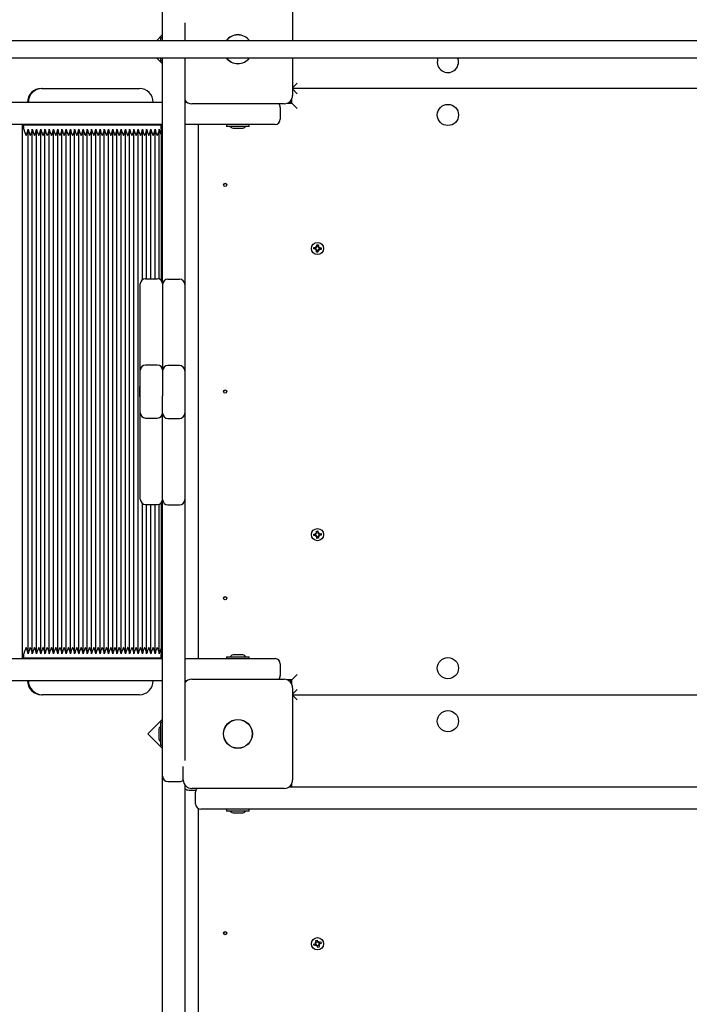
# Model space of a CAD drawing. Units: metres. Extents: x 4.1 to 21.6, y 5.3 to 17.6.
# Drawn here: x 13.1 to 13.7, y 11.7 to 12.6 of the extents above; entities that cross this region are included whole.
import ezdxf

# ---------------------------------------------------------------- set-up
doc = ezdxf.new("R2010")
doc.units = ezdxf.units.M
doc.header["$LTSCALE"] = 120
doc.header["$PDSIZE"] = -1
doc.linetypes.add('SLD-Сплошная', pattern=[0])
doc.layers.add('ПРИМЕЧАНИЯ', color=7, linetype='SLD-Сплошная')
doc.styles.add('SLDTEXTSTYLE1', font='isocpeui.ttf')
doc.styles.get("Standard").update_dxf_attribs({"font": 'isocpeui.ttf'})
doc.dimstyles.new('ISO-25', dxfattribs={"dimtxt": 2.5, "dimasz": 2.5, "dimexe": 1.25, "dimexo": 0.625, "dimtad": 1, "dimtxsty": 'Standard', "dimcen": 2.5, "dimadec": 0, "dimazin": 0, "dimtfac": 1, "dimtmove": 0, "dimatfit": 3, "dimfxl": 1, "dimarcsym": 0})
doc.dimstyles.new('SLDDIMSTYLE3', dxfattribs={"dimtxt": 0.36, "dimasz": 0.36, "dimexe": 0, "dimexo": 0.0625, "dimgap": 0.09, "dimtad": 2, "dimrnd": 1e-09, "dimzin": 12, "dimdsep": 46, "dimtxsty": 'SLDTEXTSTYLE1', "dimsah": 1, "dimcen": 0.09, "dimadec": 0, "dimazin": 3, "dimtfac": 1, "dimtdec": 3, "dimtofl": 0, "dimtmove": 0, "dimatfit": 3, "dimfxl": 1, "dimfrac": 2, "dimtolj": 1, "dimtzin": 12, "dimarcsym": 0})

# ---------------------------------------------------------------- blocks, each defined once
blk = doc.blocks.new('_D_6')
at = {"color": 0, "lineweight": -2, "transparency": 16777216}
for p, q in [((20.05358, 12.24076), (20.05358, 5.27167)), ((5.39458, 12.03926), (5.39458, 5.27167)), ((5.75458, 5.39167), (19.69358, 5.39167))]:
    blk.add_line(p, q, dxfattribs=at)
at = {"color": 0, "transparency": 16777216}
for points in [[(5.75458, 5.45167), (5.75458, 5.33167), (5.39458, 5.39167)], [(19.69358, 5.45167), (19.69358, 5.33167), (20.05358, 5.39167)]]:
    blk.add_solid(points, dxfattribs=at)
at = {"layer": 'Defpoints', "color": 0, "transparency": 16777216}
for p in [(20.05358, 12.24076), (5.39458, 12.03926), (20.05358, 5.39167)]:
    blk.add_point(p, dxfattribs=at)
at = {"color": 0, "transparency": 16777216, "insert": (12.72408, 5.87367), "char_height": 0.36, "attachment_point": 2}
blk.add_mtext('14,66м', dxfattribs=at)
blk = doc.blocks.new('*D20')
at = {"color": 0, "lineweight": -2, "transparency": 16777216}
for p, q in [((7.39458, 12.53826), (7.39458, 17.21524)), ((18.55358, 12.33541), (18.55358, 17.21524)), ((7.75458, 17.09524), (18.19358, 17.09524))]:
    blk.add_line(p, q, dxfattribs=at)
at = {"color": 0, "transparency": 16777216}
for points in [[(7.75458, 17.15524), (7.75458, 17.03524), (7.39458, 17.09524)], [(18.19358, 17.15524), (18.19358, 17.03524), (18.55358, 17.09524)]]:
    blk.add_solid(points, dxfattribs=at)
at = {"layer": 'Defpoints', "color": 0, "transparency": 16777216}
for p in [(18.55358, 17.09524), (7.39458, 12.53826), (18.55358, 12.33541)]:
    blk.add_point(p, dxfattribs=at)
at = {"color": 0, "transparency": 16777216, "insert": (12.97408, 17.36124), "char_height": 0.36, "attachment_point": 5}
blk.add_mtext('11,16м', dxfattribs=at)
blk = doc.blocks.new('*D21')
at = {"layer": 'Defpoints', "color": 0, "transparency": 16777216}
for p in [(13.32758, 14.60813), (4.62285, 14.58448), (13.34358, 8.71923)]:
    blk.add_point(p, dxfattribs=at)
at = {"layer": 'ПРИМЕЧАНИЯ', "color": 0, "lineweight": -2, "transparency": 16777216}
for p, q in [((13.26508, 14.60796), (4.62285, 14.58448)), ((4.63787, 9.05558), (4.62382, 14.22448)), ((13.28108, 8.71906), (4.63885, 8.69558))]:
    blk.add_line(p, q, dxfattribs=at)
at = {"layer": 'ПРИМЕЧАНИЯ', "color": 0, "transparency": 16777216}
for points in [[(4.68382, 14.22465), (4.56382, 14.22432), (4.62285, 14.58448)], [(4.69787, 9.05574), (4.57787, 9.05541), (4.63885, 8.69558)]]:
    blk.add_solid(points, dxfattribs=at)
at = {"layer": 'ПРИМЕЧАНИЯ', "color": 0, "transparency": 16777216, "insert": (4.32485, 11.6392), "char_height": 0.36, "attachment_point": 5, "rotation": 90.15567, "style": 'SLDTEXTSTYLE1'}
blk.add_mtext('\\A1;5,89м', dxfattribs=at)

msp = doc.modelspace()

# ---------------------------------------------------------------- linework, layer by layer
at = {"color": 7, "linetype": 'SLD-Сплошная', "lineweight": 25}
for p, q in [((13.19658, 12.62226), (13.19658, 12.65391)), ((13.31908, 12.65776), (13.31908, 12.62226)), ((13.21758, 12.63929), (13.21758, 12.62226)), ((13.19658, 12.62805), (13.19079, 12.62226)), ((14.27896, 12.62226), (11.94828, 12.62226)), ((13.19658, 12.62491), (13.19478, 12.62491)), ((13.19478, 12.62226), (13.19478, 12.62491)), ((11.94828, 12.60626), (14.27898, 12.60626)), ((13.19073, 12.60626), (13.19658, 12.60041)), ((13.19478, 12.60361), (13.19478, 12.60626)), ((13.19478, 12.60361), (13.19658, 12.60361)), ((13.19658, 12.39276), (13.19658, 12.60626)), ((13.21758, 12.60626), (13.21758, 12.39231)), ((13.31908, 12.60626), (13.31908, 12.57076)), ((13.32358, 12.58226), (13.31908, 12.57776)), ((13.08225, 12.57726), (13.08297, 12.57726)), ((13.08297, 12.57726), (13.17478, 12.57726)), ((14.29258, 12.57726), (13.31908, 12.57726)), ((13.31908, 12.57676), (13.32358, 12.57226)), ((12.42886, 12.56426), (13.19658, 12.56426)), ((13.06927, 12.56426), (13.06927, 12.56426)), ((13.06928, 12.56426), (13.06927, 12.56426)), ((13.18776, 12.56426), (13.18776, 12.56426)), ((13.21758, 12.56426), (13.21942, 12.56426)), ((13.31108, 12.56276), (13.22408, 12.56276)), ((13.31386, 12.56326), (13.31858, 12.56326)), ((13.31758, 12.56326), (13.31758, 12.5661)), ((13.31858, 12.56326), (13.31858, 12.56798)), ((13.31858, 12.56326), (13.32358, 12.55826)), ((13.30758, 12.55926), (13.30758, 12.54826)), ((13.19658, 12.54326), (12.42886, 12.54326)), ((13.06434, 12.03976), (13.06434, 12.54276)), ((13.0652, 12.54276), (13.06434, 12.54276)), ((13.19492, 12.54276), (13.0652, 12.54276)), ((13.26758, 12.54326), (13.21758, 12.54326)), ((13.23058, 12.03926), (13.23058, 12.54326)), ((13.25693, 12.54326), (13.25693, 12.54146)), ((13.30258, 12.54326), (13.26758, 12.54326)), ((13.27823, 12.54146), (13.27823, 12.54326)), ((13.06972, 12.04396), (13.06972, 12.53856)), ((13.07371, 12.04396), (13.07371, 12.53856)), ((13.0777, 12.04396), (13.0777, 12.53856)), ((13.08169, 12.04396), (13.08169, 12.53856)), ((13.08568, 12.04396), (13.08568, 12.53856)), ((13.08967, 12.04396), (13.08967, 12.53856)), ((13.09367, 12.04396), (13.09367, 12.53856)), ((13.09766, 12.04396), (13.09766, 12.53856)), ((13.10165, 12.04396), (13.10165, 12.53856)), ((13.10564, 12.04396), (13.10564, 12.53856)), ((13.10963, 12.04396), (13.10963, 12.53856)), ((13.11362, 12.04396), (13.11362, 12.53856)), ((13.11761, 12.04396), (13.11761, 12.53856)), ((13.12161, 12.04396), (13.12161, 12.53856)), ((13.1256, 12.04396), (13.1256, 12.53856)), ((13.12959, 12.04396), (13.12959, 12.53856)), ((13.13358, 12.04396), (13.13358, 12.53856)), ((13.13757, 12.04396), (13.13757, 12.53856)), ((13.14156, 12.04396), (13.14156, 12.53856)), ((13.14555, 12.04396), (13.14555, 12.53856)), ((13.14955, 12.04396), (13.14955, 12.53856)), ((13.15354, 12.04396), (13.15354, 12.53856)), ((13.15753, 12.04396), (13.15753, 12.53856)), ((13.16152, 12.04396), (13.16152, 12.53856)), ((13.16551, 12.04396), (13.16551, 12.53856)), ((13.1695, 12.04396), (13.1695, 12.53856)), ((13.17349, 12.04396), (13.17349, 12.53856)), ((13.17749, 12.39668), (13.17749, 12.53856)), ((13.18148, 12.39776), (13.18148, 12.53856)), ((13.18547, 12.39776), (13.18547, 12.53856)), ((13.18946, 12.39776), (13.18946, 12.53856)), ((13.19345, 12.39739), (13.19345, 12.53856)), ((13.27823, 12.54146), (13.25693, 12.54146)), ((13.26408, 12.53966), (13.27092, 12.53966)), ((13.27092, 12.53966), (13.27108, 12.53966)), ((13.19557, 12.39577), (13.19557, 12.53276)), ((13.33909, 12.4258), (13.33919, 12.42719)), ((13.34081, 12.42568), (13.33909, 12.4258)), ((13.33919, 12.42719), (13.34091, 12.42708)), ((13.34066, 12.42569), (13.34075, 12.42709)), ((13.34074, 12.42466), (13.34131, 12.42551)), ((13.34144, 12.42526), (13.34074, 12.42466)), ((13.34166, 12.42511), (13.34074, 12.42466)), ((13.34098, 12.4281), (13.34183, 12.42753)), ((13.34143, 12.42718), (13.34098, 12.4281)), ((13.34158, 12.42741), (13.34098, 12.4281)), ((13.34144, 12.42526), (13.3415, 12.42535)), ((13.34153, 12.42531), (13.34144, 12.42526)), ((13.34163, 12.42731), (13.34158, 12.42741)), ((13.34158, 12.42741), (13.34167, 12.42735)), ((13.34165, 12.42287), (13.34177, 12.42459)), ((13.34304, 12.42277), (13.34165, 12.42287)), ((13.34315, 12.42434), (13.34175, 12.42443)), ((13.342, 12.42803), (13.34212, 12.42975)), ((13.34201, 12.42818), (13.34341, 12.42809)), ((13.34212, 12.42975), (13.34351, 12.42966)), ((13.34316, 12.42449), (13.34304, 12.42277)), ((13.34418, 12.42442), (13.34333, 12.42499)), ((13.34351, 12.42966), (13.3434, 12.42793)), ((13.34358, 12.42512), (13.34349, 12.42518)), ((13.3435, 12.42741), (13.34442, 12.42787)), ((13.34353, 12.42521), (13.34358, 12.42512)), ((13.34358, 12.42512), (13.34418, 12.42442)), ((13.34363, 12.42721), (13.34373, 12.42726)), ((13.34373, 12.42726), (13.34366, 12.42717)), ((13.34373, 12.42726), (13.34442, 12.42787)), ((13.34373, 12.42534), (13.34418, 12.42442)), ((13.34442, 12.42787), (13.34385, 12.42701)), ((13.34597, 12.42533), (13.34425, 12.42545)), ((13.34435, 12.42684), (13.34607, 12.42673)), ((13.3445, 12.42683), (13.34441, 12.42544)), ((13.34544, 12.42536), (13.34558, 12.42626)), ((13.34558, 12.42626), (13.34554, 12.42676)), ((13.34607, 12.42673), (13.34597, 12.42533)), ((13.18058, 12.39776), (13.19158, 12.39776)), ((13.20158, 12.39731), (13.21258, 12.39731)), ((13.17558, 12.32287), (13.17558, 12.39276)), ((13.19658, 12.39276), (13.19658, 12.32287)), ((13.21758, 12.39231), (13.21758, 12.32243)), ((13.17558, 12.31129), (13.17558, 12.32287)), ((13.19658, 12.32287), (13.19658, 12.31129)), ((13.21758, 12.32243), (13.21758, 12.31083)), ((13.17558, 12.27181), (13.17558, 12.31129)), ((13.19158, 12.31629), (13.18058, 12.31629)), ((13.19658, 12.31129), (13.19658, 12.28722)), ((13.21258, 12.31583), (13.20158, 12.31583)), ((13.21758, 12.31083), (13.21758, 12.27083)), ((13.17558, 12.29606), (13.17498, 12.29606)), ((13.17498, 12.29323), (13.17498, 12.29606)), ((13.17498, 12.28646), (13.17498, 12.29323)), ((13.17498, 12.28646), (13.17558, 12.28646)), ((13.19658, 12.27083), (13.19658, 12.28722)), ((13.17558, 12.27125), (13.17558, 12.27181)), ((13.17558, 12.25966), (13.17558, 12.27125)), ((13.18058, 12.26625), (13.19158, 12.26625)), ((13.19658, 12.25922), (13.19658, 12.27083)), ((13.20158, 12.26583), (13.21258, 12.26583)), ((13.21758, 12.27083), (13.21758, 12.25922)), ((13.17558, 12.18977), (13.17558, 12.25966)), ((13.19658, 12.18933), (13.19658, 12.25922)), ((13.21758, 12.25922), (13.21758, 12.18933)), ((13.19658, 11.92862), (13.19658, 12.18933)), ((13.21758, 12.18933), (13.21758, 11.94324)), ((13.17749, 12.04396), (13.17749, 12.18585)), ((13.18058, 12.18477), (13.19158, 12.18477)), ((13.18148, 12.04396), (13.18148, 12.18477)), ((13.18547, 12.04396), (13.18547, 12.18477)), ((13.18946, 12.04396), (13.18946, 12.18477)), ((13.19345, 12.04396), (13.19345, 12.18514)), ((13.19557, 12.04976), (13.19557, 12.18676)), ((13.20158, 12.18433), (13.21258, 12.18433)), ((13.33909, 12.15673), (13.34081, 12.15684)), ((13.33919, 12.15533), (13.33909, 12.15673)), ((13.34091, 12.15545), (13.33919, 12.15533)), ((13.34075, 12.15544), (13.34066, 12.15683)), ((13.34131, 12.15701), (13.34074, 12.15787)), ((13.34144, 12.15726), (13.34074, 12.15787)), ((13.34074, 12.15787), (13.34166, 12.15741)), ((13.34098, 12.15442), (13.34143, 12.15534)), ((13.34158, 12.15512), (13.34098, 12.15442)), ((13.34183, 12.15499), (13.34098, 12.15442)), ((13.3415, 12.15717), (13.34144, 12.15726)), ((13.34144, 12.15726), (13.34153, 12.15721)), ((13.34158, 12.15512), (13.34163, 12.15521)), ((13.34167, 12.15518), (13.34158, 12.15512)), ((13.34165, 12.15966), (13.34304, 12.15975)), ((13.34177, 12.15793), (13.34165, 12.15966)), ((13.34175, 12.15809), (13.34315, 12.15818)), ((13.34212, 12.15277), (13.342, 12.15449)), ((13.34341, 12.15443), (13.34201, 12.15434)), ((13.34351, 12.15287), (13.34212, 12.15277)), ((13.34304, 12.15975), (13.34316, 12.15803)), ((13.34333, 12.15753), (13.34418, 12.1581)), ((13.3434, 12.15459), (13.34351, 12.15287)), ((13.34349, 12.15735), (13.34358, 12.15741)), ((13.34442, 12.15466), (13.3435, 12.15511)), ((13.34358, 12.15741), (13.34353, 12.15731)), ((13.34358, 12.15741), (13.34418, 12.1581)), ((13.34373, 12.15526), (13.34363, 12.15531)), ((13.34366, 12.15535), (13.34373, 12.15526)), ((13.34418, 12.1581), (13.34373, 12.15718)), ((13.34373, 12.15526), (13.34442, 12.15466)), ((13.34385, 12.15551), (13.34442, 12.15466)), ((13.34425, 12.15708), (13.34597, 12.15719)), ((13.34607, 12.1558), (13.34435, 12.15568)), ((13.34441, 12.15709), (13.3445, 12.15569)), ((13.34558, 12.15626), (13.34544, 12.15716)), ((13.34554, 12.15576), (13.34558, 12.15626)), ((13.34597, 12.15719), (13.34607, 12.1558)), ((13.25693, 12.04106), (13.25693, 12.03926)), ((13.25693, 12.04106), (13.27823, 12.04106)), ((13.27108, 12.04286), (13.26408, 12.04286)), ((13.27823, 12.03926), (13.27823, 12.04106)), ((12.42886, 12.03926), (13.19658, 12.03926)), ((13.0652, 12.03976), (13.06434, 12.03976)), ((13.19492, 12.03976), (13.0652, 12.03976)), ((13.21758, 12.03926), (13.26758, 12.03926)), ((13.26758, 12.03926), (13.30258, 12.03926)), ((13.30758, 12.03426), (13.30758, 12.02326)), ((13.32358, 12.02426), (13.31858, 12.01926)), ((13.19658, 12.01826), (12.42886, 12.01826)), ((13.21942, 12.01826), (13.21758, 12.01826)), ((13.22408, 12.01976), (13.31108, 12.01976)), ((13.31858, 12.01926), (13.31386, 12.01926)), ((13.31758, 12.01642), (13.31758, 12.01926)), ((13.31858, 12.01454), (13.31858, 12.01926)), ((13.08225, 12.00526), (13.08297, 12.00526)), ((13.17478, 12.00526), (13.08297, 12.00526)), ((13.31908, 12.01176), (13.31908, 11.92476)), ((13.32358, 12.01026), (13.31908, 12.00576)), ((13.31908, 12.00526), (14.31208, 12.00526)), ((13.32358, 12.00026), (13.31908, 12.00476)), ((13.19658, 11.98211), (13.18276, 11.96829)), ((13.19658, 11.97891), (13.19478, 11.97891)), ((13.19478, 11.96826), (13.19478, 11.97891)), ((13.18276, 11.96829), (13.19658, 11.95447)), ((13.19298, 11.97176), (13.19298, 11.96476)), ((13.19478, 11.95761), (13.19478, 11.96826)), ((13.19478, 11.95761), (13.19658, 11.95761)), ((13.21608, 11.92476), (13.21608, 11.93753)), ((13.19658, 11.92826), (13.19658, 11.92862)), ((13.19658, 10.87226), (13.19658, 11.92826)), ((13.20158, 11.92326), (13.21258, 11.92326)), ((13.21758, 11.9201), (13.21758, 10.92042)), ((13.31758, 11.91826), (13.31758, 11.9201)), ((13.31858, 11.91826), (13.31858, 11.92198)), ((13.22158, 11.91526), (13.228, 11.91526)), ((13.31108, 11.91676), (13.22408, 11.91676)), ((13.22758, 11.90226), (13.22758, 11.91326)), ((13.31574, 11.91826), (13.33895, 11.91826)), ((13.33895, 11.91826), (13.52229, 11.91826)), ((13.52229, 11.91826), (13.64736, 11.91826)), ((13.64736, 11.91826), (13.7705, 11.91826)), ((13.23058, 10.92376), (13.23058, 11.89768)), ((13.26461, 11.89726), (13.23258, 11.89726)), ((13.25693, 11.89726), (13.25693, 11.89546)), ((13.27823, 11.89546), (13.25693, 11.89546)), ((13.26408, 11.89366), (13.27106, 11.89366)), ((13.30061, 11.89726), (13.26461, 11.89726)), ((13.27106, 11.89366), (13.27108, 11.89366)), ((13.27823, 11.89546), (13.27823, 11.89726)), ((13.33895, 11.89726), (13.30061, 11.89726)), ((13.52229, 11.89726), (13.33895, 11.89726)), ((13.64736, 11.89726), (13.52229, 11.89726)), ((13.7705, 11.89726), (13.64736, 11.89726)), ((13.34044, 11.77143), (13.34143, 11.77119)), ((13.34118, 11.77072), (13.34044, 11.77143)), ((13.34125, 11.77099), (13.34044, 11.77143)), ((13.34093, 11.77337), (13.34228, 11.77377)), ((13.34142, 11.77172), (13.34093, 11.77337)), ((13.34138, 11.77187), (13.34272, 11.77226)), ((13.34228, 11.77377), (13.34276, 11.77211)), ((13.34304, 11.77166), (13.34375, 11.7724)), ((13.34323, 11.77152), (13.34331, 11.7716)), ((13.34331, 11.7716), (13.34328, 11.77149)), ((13.34331, 11.7716), (13.34375, 11.7724)), ((13.34375, 11.7724), (13.34351, 11.77141)), ((13.34404, 11.77142), (13.34569, 11.77191)), ((13.34419, 11.77146), (13.34458, 11.77012)), ((13.34569, 11.77191), (13.34609, 11.77056)), ((13.33907, 11.76996), (13.34073, 11.77045)), ((13.33947, 11.76861), (13.33907, 11.76996)), ((13.34112, 11.7691), (13.33947, 11.76861)), ((13.34098, 11.76906), (13.34058, 11.7704)), ((13.34132, 11.77091), (13.34125, 11.77099)), ((13.34125, 11.77099), (13.34135, 11.77096)), ((13.34141, 11.76812), (13.34165, 11.76912)), ((13.34185, 11.76893), (13.34141, 11.76812)), ((13.34212, 11.76886), (13.34141, 11.76812)), ((13.34185, 11.76893), (13.34188, 11.76903)), ((13.34193, 11.76901), (13.34185, 11.76893)), ((13.34288, 11.76675), (13.3424, 11.76841)), ((13.34378, 11.76866), (13.34244, 11.76826)), ((13.34423, 11.76715), (13.34288, 11.76675)), ((13.34472, 11.76909), (13.34373, 11.76933)), ((13.34374, 11.7688), (13.34423, 11.76715)), ((13.34392, 11.76953), (13.34381, 11.76956)), ((13.34384, 11.76961), (13.34392, 11.76953)), ((13.34392, 11.76953), (13.34472, 11.76909)), ((13.34398, 11.7698), (13.34472, 11.76909)), ((13.34609, 11.77056), (13.34443, 11.77008))]:
    msp.add_line(p, q, dxfattribs=at)
at = {"color": 7, "linetype": 'SLD-Сплошная', "lineweight": 25, "flags": 128}
for points in [[(13.47546, 12.60378), (13.475, 12.60562), (13.47475, 12.60626)], [(13.19557, 12.53276), (13.19556, 12.53471), (13.19552, 12.53659), (13.19546, 12.53832), (13.19538, 12.53983), (13.19528, 12.54108), (13.19517, 12.542), (13.19504, 12.54257), (13.19492, 12.54276)], [(13.06785, 12.53276), (13.06786, 12.53278), (13.06857, 12.53443), (13.06953, 12.53718), (13.06971, 12.53876)], [(13.07184, 12.53276), (13.07185, 12.53278), (13.07256, 12.53443), (13.07352, 12.53718), (13.0737, 12.53876)], [(13.07583, 12.53276), (13.07584, 12.53278), (13.07656, 12.53443), (13.07751, 12.53718), (13.0777, 12.53876)], [(13.07982, 12.53276), (13.07983, 12.53278), (13.08055, 12.53443), (13.0815, 12.53718), (13.08169, 12.53876)], [(13.08381, 12.53276), (13.08382, 12.53278), (13.08454, 12.53443), (13.08549, 12.53718), (13.08568, 12.53876)], [(13.08781, 12.53276), (13.08781, 12.53278), (13.08853, 12.53443), (13.08948, 12.53718), (13.08967, 12.53876)], [(13.0918, 12.53276), (13.09181, 12.53278), (13.09252, 12.53443), (13.09347, 12.53718), (13.09366, 12.53876)], [(13.09579, 12.53276), (13.0958, 12.53278), (13.09651, 12.53443), (13.09747, 12.53718), (13.09765, 12.53876)], [(13.09978, 12.53276), (13.09979, 12.53278), (13.1005, 12.53443), (13.10146, 12.53718), (13.10164, 12.53876)], [(13.10377, 12.53276), (13.10378, 12.53278), (13.1045, 12.53443), (13.10545, 12.53718), (13.10564, 12.53876)], [(13.10776, 12.53276), (13.10777, 12.53278), (13.10849, 12.53443), (13.10944, 12.53718), (13.10963, 12.53876)], [(13.11175, 12.53276), (13.11176, 12.53278), (13.11248, 12.53443), (13.11343, 12.53718), (13.11362, 12.53876)], [(13.11575, 12.53276), (13.11575, 12.53278), (13.11647, 12.53443), (13.11742, 12.53718), (13.11761, 12.53876)], [(13.11974, 12.53276), (13.11975, 12.53278), (13.12046, 12.53443), (13.12141, 12.53718), (13.1216, 12.53876)], [(13.12373, 12.53276), (13.12374, 12.53278), (13.12445, 12.53443), (13.12541, 12.53718), (13.12559, 12.53876)], [(13.12772, 12.53276), (13.12773, 12.53278), (13.12844, 12.53443), (13.1294, 12.53718), (13.12958, 12.53876)], [(13.13171, 12.53276), (13.13172, 12.53278), (13.13243, 12.53443), (13.13339, 12.53718), (13.13358, 12.53876)], [(13.1357, 12.53276), (13.13571, 12.53278), (13.13643, 12.53443), (13.13738, 12.53718), (13.13757, 12.53876)], [(13.13969, 12.53276), (13.1397, 12.53278), (13.14042, 12.53443), (13.14137, 12.53718), (13.14156, 12.53876)], [(13.14369, 12.53276), (13.14369, 12.53278), (13.14441, 12.53443), (13.14536, 12.53718), (13.14555, 12.53876)], [(13.14768, 12.53276), (13.14768, 12.53278), (13.1484, 12.53443), (13.14935, 12.53718), (13.14954, 12.53876)], [(13.15167, 12.53276), (13.15168, 12.53278), (13.15239, 12.53443), (13.15334, 12.53718), (13.15353, 12.53876)], [(13.15566, 12.53276), (13.15567, 12.53278), (13.15638, 12.53443), (13.15734, 12.53718), (13.15752, 12.53876)], [(13.15965, 12.53276), (13.15966, 12.53278), (13.16037, 12.53443), (13.16133, 12.53718), (13.16152, 12.53876)], [(13.16364, 12.53276), (13.16365, 12.53278), (13.16437, 12.53443), (13.16532, 12.53718), (13.16551, 12.53876)], [(13.16763, 12.53276), (13.16764, 12.53278), (13.16836, 12.53443), (13.16931, 12.53718), (13.1695, 12.53876)], [(13.17162, 12.53276), (13.17163, 12.53278), (13.17235, 12.53443), (13.1733, 12.53718), (13.17349, 12.53876)], [(13.17562, 12.53276), (13.17562, 12.53278), (13.17634, 12.53443), (13.17729, 12.53718), (13.17748, 12.53876)], [(13.17961, 12.53276), (13.17962, 12.53278), (13.18033, 12.53443), (13.18128, 12.53718), (13.18147, 12.53876)], [(13.1836, 12.53276), (13.18361, 12.53278), (13.18432, 12.53443), (13.18528, 12.53718), (13.18546, 12.53876)], [(13.18759, 12.53276), (13.1876, 12.53278), (13.18831, 12.53443), (13.18927, 12.53718), (13.18945, 12.53876)], [(13.19158, 12.53276), (13.19159, 12.53278), (13.19231, 12.53443), (13.19326, 12.53718), (13.19345, 12.53876)], [(13.33972, 12.42716), (13.33958, 12.42626), (13.33962, 12.42576)], [(13.34168, 12.4234), (13.34206, 12.42331), (13.34308, 12.4233)], [(13.34348, 12.42912), (13.3431, 12.42922), (13.34208, 12.42922)], [(13.33962, 12.15676), (13.33958, 12.15626), (13.33972, 12.15536)], [(13.34308, 12.15922), (13.34206, 12.15922), (13.34168, 12.15912)], [(13.34208, 12.1533), (13.3431, 12.15331), (13.34348, 12.1534)], [(13.06971, 12.04376), (13.06953, 12.04534), (13.06857, 12.0481), (13.06786, 12.04974), (13.06785, 12.04976)], [(13.0737, 12.04376), (13.07352, 12.04534), (13.07256, 12.0481), (13.07185, 12.04974), (13.07184, 12.04976)], [(13.0777, 12.04376), (13.07751, 12.04534), (13.07656, 12.0481), (13.07584, 12.04974), (13.07583, 12.04976)], [(13.08169, 12.04376), (13.0815, 12.04534), (13.08055, 12.0481), (13.07983, 12.04974), (13.07982, 12.04976)], [(13.08568, 12.04376), (13.08549, 12.04534), (13.08454, 12.0481), (13.08382, 12.04974), (13.08381, 12.04976)], [(13.08967, 12.04376), (13.08948, 12.04534), (13.08853, 12.0481), (13.08781, 12.04974), (13.08781, 12.04976)], [(13.09366, 12.04376), (13.09347, 12.04534), (13.09252, 12.0481), (13.09181, 12.04974), (13.0918, 12.04976)], [(13.09765, 12.04376), (13.09747, 12.04534), (13.09651, 12.0481), (13.0958, 12.04974), (13.09579, 12.04976)], [(13.10164, 12.04376), (13.10146, 12.04534), (13.1005, 12.0481), (13.09979, 12.04974), (13.09978, 12.04976)], [(13.10564, 12.04376), (13.10545, 12.04534), (13.1045, 12.0481), (13.10378, 12.04974), (13.10377, 12.04976)], [(13.10963, 12.04376), (13.10944, 12.04534), (13.10849, 12.0481), (13.10777, 12.04974), (13.10776, 12.04976)], [(13.11362, 12.04376), (13.11343, 12.04534), (13.11248, 12.0481), (13.11176, 12.04974), (13.11175, 12.04976)], [(13.11761, 12.04376), (13.11742, 12.04534), (13.11647, 12.0481), (13.11575, 12.04974), (13.11575, 12.04976)], [(13.1216, 12.04376), (13.12141, 12.04534), (13.12046, 12.0481), (13.11975, 12.04974), (13.11974, 12.04976)], [(13.12559, 12.04376), (13.12541, 12.04534), (13.12445, 12.0481), (13.12374, 12.04974), (13.12373, 12.04976)], [(13.12958, 12.04376), (13.1294, 12.04534), (13.12844, 12.0481), (13.12773, 12.04974), (13.12772, 12.04976)], [(13.13358, 12.04376), (13.13339, 12.04534), (13.13243, 12.0481), (13.13172, 12.04974), (13.13171, 12.04976)], [(13.13757, 12.04376), (13.13738, 12.04534), (13.13643, 12.0481), (13.13571, 12.04974), (13.1357, 12.04976)], [(13.14156, 12.04376), (13.14137, 12.04534), (13.14042, 12.0481), (13.1397, 12.04974), (13.13969, 12.04976)], [(13.14555, 12.04376), (13.14536, 12.04534), (13.14441, 12.0481), (13.14369, 12.04974), (13.14369, 12.04976)], [(13.14954, 12.04376), (13.14935, 12.04534), (13.1484, 12.0481), (13.14768, 12.04974), (13.14768, 12.04976)], [(13.15353, 12.04376), (13.15334, 12.04534), (13.15239, 12.0481), (13.15168, 12.04974), (13.15167, 12.04976)], [(13.15752, 12.04376), (13.15734, 12.04534), (13.15638, 12.0481), (13.15567, 12.04974), (13.15566, 12.04976)], [(13.16152, 12.04376), (13.16133, 12.04534), (13.16037, 12.0481), (13.15966, 12.04974), (13.15965, 12.04976)], [(13.16551, 12.04376), (13.16532, 12.04534), (13.16437, 12.0481), (13.16365, 12.04974), (13.16364, 12.04976)], [(13.1695, 12.04376), (13.16931, 12.04534), (13.16836, 12.0481), (13.16764, 12.04974), (13.16763, 12.04976)], [(13.17349, 12.04376), (13.1733, 12.04534), (13.17235, 12.0481), (13.17163, 12.04974), (13.17162, 12.04976)], [(13.17748, 12.04376), (13.17729, 12.04534), (13.17634, 12.0481), (13.17562, 12.04974), (13.17562, 12.04976)], [(13.18147, 12.04376), (13.18128, 12.04534), (13.18033, 12.0481), (13.17962, 12.04974), (13.17961, 12.04976)], [(13.18546, 12.04376), (13.18528, 12.04534), (13.18432, 12.0481), (13.18361, 12.04974), (13.1836, 12.04976)], [(13.18945, 12.04376), (13.18927, 12.04534), (13.18831, 12.0481), (13.1876, 12.04974), (13.18759, 12.04976)], [(13.19345, 12.04376), (13.19326, 12.04534), (13.19231, 12.0481), (13.19159, 12.04974), (13.19158, 12.04976)], [(13.19492, 12.03976), (13.19504, 12.03995), (13.19517, 12.04052), (13.19528, 12.04145), (13.19538, 12.04269), (13.19546, 12.04421), (13.19552, 12.04593), (13.19556, 12.04781), (13.19557, 12.04976)]]:
    msp.add_lwpolyline(points, dxfattribs=at)
at = {"color": 7, "linetype": 'SLD-Сплошная', "lineweight": 25}
for centre, radius in [((13.46558, 12.55226), 0.01), ((13.25558, 12.48626), 0.0015), ((13.34258, 12.42626), 0.00575), ((13.25558, 12.29126), 0.0015), ((13.34258, 12.15626), 0.00575), ((13.25558, 12.09626), 0.0015), ((13.46558, 12.03026), 0.01), ((13.46558, 11.98026), 0.01), ((13.26758, 11.96826), 0.01365), ((13.26758, 11.96826), 0.0135), ((13.25558, 11.78026), 0.0015), ((13.34258, 11.77026), 0.00575)]:
    msp.add_circle(centre, radius, dxfattribs=at)
for centre, radius, start, end in [((13.26758, 12.61426), 0.01365, 90, 144.12063), ((13.26758, 12.61426), 0.0135, 90, 143.6588), ((13.26758, 12.61426), 0.01365, 35.87937, 90), ((13.26758, 12.61426), 0.0135, 36.3412, 90), ((13.26758, 12.61426), 0.01365, 215.87937, 324.12063), ((13.26758, 12.61426), 0.0135, 216.3412, 323.6588), ((13.46558, 12.60226), 0.01, 156.42182, 8.71687), ((13.08227, 12.56427), 0.01299, 90.06443, 180.05922), ((13.08299, 12.56428), 0.01299, 90.05935, 180.0643), ((13.17476, 12.56427), 0.01299, 359.94078, 89.93557), ((13.31108, 12.57076), 0.008, 270, 0), ((13.22408, 12.57076), 0.008, 215.65909, 270), ((13.30258, 12.55926), 0.005, 0, 44.42743), ((13.05485, 12.53937), 0.01089, 356.80653, 18.1488), ((13.30258, 12.54826), 0.005, 270, 0), ((13.09356, 12.54525), 0.02858, 193.1251, 205.91278), ((13.09755, 12.54525), 0.02858, 193.1251, 205.91278), ((13.10154, 12.54525), 0.02858, 193.1251, 205.91278), ((13.10553, 12.54525), 0.02858, 193.1251, 205.91278), ((13.10952, 12.54525), 0.02858, 193.1251, 205.91278), ((13.11351, 12.54525), 0.02858, 193.1251, 205.91278), ((13.11751, 12.54525), 0.02858, 193.1251, 205.91278), ((13.1215, 12.54525), 0.02858, 193.1251, 205.91278), ((13.12549, 12.54525), 0.02858, 193.1251, 205.91278), ((13.12948, 12.54525), 0.02858, 193.1251, 205.91278), ((13.13347, 12.54525), 0.02858, 193.1251, 205.91278), ((13.13746, 12.54525), 0.02858, 193.1251, 205.91278), ((13.14145, 12.54525), 0.02858, 193.1251, 205.91278), ((13.14545, 12.54525), 0.02858, 193.1251, 205.91278), ((13.14944, 12.54525), 0.02858, 193.1251, 205.91278), ((13.15343, 12.54525), 0.02858, 193.1251, 205.91278), ((13.15742, 12.54525), 0.02858, 193.1251, 205.91278), ((13.16141, 12.54525), 0.02858, 193.1251, 205.91278), ((13.1654, 12.54525), 0.02858, 193.1251, 205.91278), ((13.16939, 12.54525), 0.02858, 193.1251, 205.91278), ((13.17338, 12.54525), 0.02858, 193.1251, 205.91278), ((13.17738, 12.54525), 0.02858, 193.1251, 205.91278), ((13.18137, 12.54525), 0.02858, 193.1251, 205.91278), ((13.18536, 12.54525), 0.02858, 193.1251, 205.91278), ((13.18935, 12.54525), 0.02858, 193.1251, 205.91278), ((13.19334, 12.54525), 0.02858, 193.1251, 205.91278), ((13.19733, 12.54525), 0.02858, 193.1251, 205.91278), ((13.20132, 12.54525), 0.02858, 193.1251, 205.91278), ((13.20532, 12.54525), 0.02858, 193.1251, 205.91278), ((13.20931, 12.54525), 0.02858, 193.1251, 205.91278), ((13.2133, 12.54525), 0.02858, 193.1251, 205.91278), ((13.21729, 12.54525), 0.02858, 193.1251, 205.91278), ((13.22128, 12.54525), 0.02858, 193.1251, 205.91278), ((13.26408, 12.54447), 0.00481, 218.71799, 270), ((13.27108, 12.54447), 0.00481, 270, 321.28201), ((13.34074, 12.42466), 0.00103, 56.11173, 86.11173), ((13.34098, 12.4281), 0.00103, 266.11173, 296.11173), ((13.34074, 12.42466), 0.00103, 42.68716, 56.11173), ((13.34098, 12.4281), 0.00103, 296.11173, 309.5363), ((13.34074, 12.42466), 0.00103, 26.11173, 39.5363), ((13.34074, 12.42466), 0.00103, 356.11173, 26.11173), ((13.34098, 12.4281), 0.00103, 312.68716, 326.11173), ((13.34098, 12.4281), 0.00103, 326.11173, 356.11173), ((13.34418, 12.42442), 0.00102, 146.11173, 176.11173), ((13.34418, 12.42442), 0.00102, 132.68716, 146.11173), ((13.34442, 12.42787), 0.00103, 176.11173, 206.11173), ((13.34442, 12.42787), 0.00103, 206.11173, 219.5363), ((13.34418, 12.42442), 0.00102, 116.11173, 129.5363), ((13.34442, 12.42787), 0.00102, 222.68716, 236.11173), ((13.34418, 12.42442), 0.00103, 86.11173, 116.11173), ((13.34442, 12.42787), 0.00103, 236.11173, 266.11173), ((13.18058, 12.39276), 0.005, 90, 180), ((13.19158, 12.39276), 0.005, 360, 90), ((13.20158, 12.39231), 0.005, 90, 180), ((13.21258, 12.39231), 0.005, 0, 90), ((13.18058, 12.31129), 0.005, 90, 180), ((13.19158, 12.31129), 0.005, 0, 90), ((13.20158, 12.31083), 0.005, 90, 180), ((13.21258, 12.31083), 0.005, 0, 90), ((13.18058, 12.27125), 0.005, 180, 270), ((13.19158, 12.27125), 0.005, 270, 0), ((13.20158, 12.27083), 0.005, 180, 270), ((13.21258, 12.27083), 0.005, 270, 0), ((13.18058, 12.18977), 0.005, 180, 270), ((13.19158, 12.18977), 0.005, 270, 0), ((13.20158, 12.18933), 0.005, 180, 270), ((13.21258, 12.18933), 0.005, 270, 0), ((13.34074, 12.15787), 0.00103, 273.88827, 303.88827), ((13.34098, 12.15442), 0.00103, 63.88827, 93.88827), ((13.34074, 12.15787), 0.00103, 303.88827, 317.31284), ((13.34098, 12.15442), 0.00103, 50.4637, 63.88827), ((13.34074, 12.15787), 0.00103, 320.4637, 333.88827), ((13.34074, 12.15787), 0.00103, 333.88827, 3.88827), ((13.34098, 12.15442), 0.00103, 33.88827, 47.31284), ((13.34098, 12.15442), 0.00103, 3.88827, 33.88827), ((13.34418, 12.1581), 0.00103, 183.88827, 213.88827), ((13.34418, 12.1581), 0.00103, 213.88827, 227.31284), ((13.34442, 12.15466), 0.00102, 153.88827, 183.88827), ((13.34442, 12.15466), 0.00102, 140.4637, 153.88827), ((13.34418, 12.1581), 0.00102, 230.4637, 243.88827), ((13.34442, 12.15466), 0.00102, 123.88827, 137.31284), ((13.34418, 12.1581), 0.00103, 243.88827, 273.88827), ((13.34442, 12.15466), 0.00103, 93.88827, 123.88827), ((13.09356, 12.03727), 0.02858, 154.08722, 166.8749), ((13.09755, 12.03727), 0.02858, 154.08722, 166.8749), ((13.10154, 12.03727), 0.02858, 154.08722, 166.8749), ((13.10553, 12.03727), 0.02858, 154.08722, 166.8749), ((13.10952, 12.03727), 0.02858, 154.08722, 166.8749), ((13.11351, 12.03727), 0.02858, 154.08722, 166.8749), ((13.11751, 12.03727), 0.02858, 154.08722, 166.8749), ((13.1215, 12.03727), 0.02858, 154.08722, 166.8749), ((13.12549, 12.03727), 0.02858, 154.08722, 166.8749), ((13.12948, 12.03727), 0.02858, 154.08722, 166.8749), ((13.13347, 12.03727), 0.02858, 154.08722, 166.8749), ((13.13746, 12.03727), 0.02858, 154.08722, 166.8749), ((13.14145, 12.03727), 0.02858, 154.08722, 166.8749), ((13.14545, 12.03727), 0.02858, 154.08722, 166.8749), ((13.14944, 12.03727), 0.02858, 154.08722, 166.8749), ((13.15343, 12.03727), 0.02858, 154.08722, 166.8749), ((13.15742, 12.03727), 0.02858, 154.08722, 166.8749), ((13.16141, 12.03727), 0.02858, 154.08722, 166.8749), ((13.1654, 12.03727), 0.02858, 154.08722, 166.8749), ((13.16939, 12.03727), 0.02858, 154.08722, 166.8749), ((13.17338, 12.03727), 0.02858, 154.08722, 166.8749), ((13.17738, 12.03727), 0.02858, 154.08722, 166.8749), ((13.18137, 12.03727), 0.02858, 154.08722, 166.8749), ((13.18536, 12.03727), 0.02858, 154.08722, 166.8749), ((13.18935, 12.03727), 0.02858, 154.08722, 166.8749), ((13.19334, 12.03727), 0.02858, 154.08722, 166.8749), ((13.19733, 12.03727), 0.02858, 154.08722, 166.8749), ((13.20132, 12.03727), 0.02858, 154.08722, 166.8749), ((13.20532, 12.03727), 0.02858, 154.08722, 166.8749), ((13.20931, 12.03727), 0.02858, 154.08722, 166.8749), ((13.2133, 12.03727), 0.02858, 154.08722, 166.8749), ((13.21729, 12.03727), 0.02858, 154.08722, 166.8749), ((13.22128, 12.03727), 0.02858, 154.08722, 166.8749), ((13.05485, 12.04315), 0.01089, 341.8512, 3.19347), ((13.26408, 12.03805), 0.00481, 90, 141.28201), ((13.27108, 12.03805), 0.00481, 38.71799, 90), ((13.30258, 12.03426), 0.005, 0, 90), ((13.30258, 12.02326), 0.005, 315.573, 0), ((13.08227, 12.01825), 0.01299, 179.9357, 269.94065), ((13.08299, 12.01825), 0.01299, 179.94078, 269.93557), ((13.17476, 12.01825), 0.01299, 270.05935, 0.0643), ((13.22408, 12.01176), 0.008, 90, 144.34091), ((13.31108, 12.01176), 0.008, 0, 90), ((13.19779, 11.97176), 0.00481, 128.71799, 180), ((13.19779, 11.96476), 0.00481, 180, 231.28201), ((13.20158, 11.92826), 0.005, 180, 270), ((13.21258, 11.92826), 0.005, 270, 314.43198), ((13.22408, 11.92476), 0.008, 180, 270), ((13.31108, 11.92476), 0.008, 270, 0), ((13.22158, 11.92226), 0.007, 235.1501, 270), ((13.23258, 11.91326), 0.005, 135.573, 180), ((13.23258, 11.90226), 0.005, 180, 270), ((13.26408, 11.89847), 0.00481, 218.71799, 270), ((13.27108, 11.89847), 0.00481, 270, 321.28201), ((13.34044, 11.77143), 0.00103, 332.98933, 346.4139), ((13.34044, 11.77143), 0.00103, 346.4139, 16.4139), ((13.34375, 11.7724), 0.00103, 196.4139, 226.4139), ((13.34375, 11.7724), 0.00103, 226.4139, 239.83847), ((13.34375, 11.7724), 0.00102, 242.98933, 256.4139), ((13.34375, 11.7724), 0.00102, 256.4139, 286.4139), ((13.34044, 11.77143), 0.00103, 286.4139, 316.4139), ((13.34141, 11.76812), 0.00103, 76.4139, 106.4139), ((13.34044, 11.77143), 0.00103, 316.4139, 329.83847), ((13.34141, 11.76812), 0.00103, 62.98933, 76.4139), ((13.34141, 11.76812), 0.00103, 46.4139, 59.83847), ((13.34141, 11.76812), 0.00103, 16.4139, 46.4139), ((13.34472, 11.76909), 0.00102, 166.4139, 196.4139), ((13.34472, 11.76909), 0.00103, 152.98933, 166.4139), ((13.34472, 11.76909), 0.00103, 136.4139, 149.83847), ((13.34472, 11.76909), 0.00103, 106.4139, 136.4139)]:
    msp.add_arc(centre, radius, start, end, dxfattribs=at)

# ---------------------------------------------------------------- dimensions: what is measured, and where the dimension line sits
dim = msp.add_linear_dim(base=(18.55358, 17.09524), p1=(7.39458, 12.53826), p2=(18.55358, 12.33541), dimstyle='ISO-25', override={"dimtxt": 0.36, "dimasz": 0.36, "dimexe": 0.12, "dimexo": 0, "dimgap": 0.05, "dimtoh": 1, "dimzin": 1, "dimpost": 'м', "dimtdec": 3, "dimtzin": 1})
dim.commit()
dim.dimension.update_dxf_attribs({"geometry": '*D20', "text_midpoint": (12.97408, 17.36124)})
at = {"color": 252, "true_color": 0x939598}
dim = msp.add_linear_dim(base=(20.05358, 5.39167), p1=(5.39458, 12.03926), p2=(20.05358, 12.24076), angle=0, dimstyle='ISO-25', override={"dimtxt": 0.36, "dimasz": 0.36, "dimexe": 0.12, "dimexo": 0, "dimgap": 0.05, "dimtoh": 1, "dimzin": 1, "dimpost": 'м', "dimtdec": 3, "dimtzin": 1}, dxfattribs=at)
dim.commit()
dim.dimension.update_dxf_attribs({"geometry": '_D_6', "text_midpoint": (12.72408, 5.39167), "dimtype": 160})
at = {"layer": 'ПРИМЕЧАНИЯ'}
dim = msp.add_aligned_dim(p1=(13.34358, 8.71923), p2=(13.32758, 14.60813), distance=8.70477, dimstyle='SLDDIMSTYLE3', override={"dimdsep": 44, "dimpost": 'м'}, dxfattribs=at)
dim.commit()
dim.dimension.update_dxf_attribs({"geometry": '*D21', "text_midpoint": (4.32485, 11.6392)})

doc.saveas('drawing.dxf')
